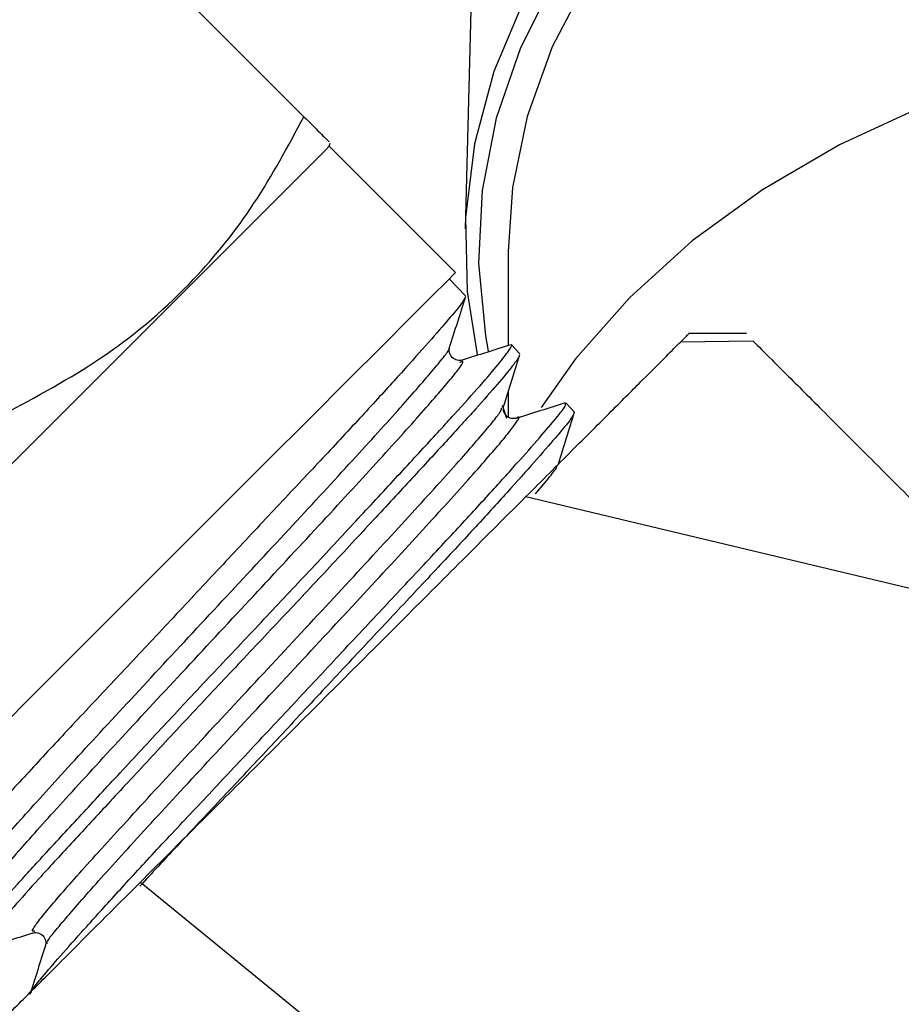
# Model space of a CAD drawing. Extents: x 25 to 345, y 39 to 274.
# Drawn here: x 36 to 43, y 143 to 152 of the extents above; entities that cross this region are included whole.
import ezdxf

# ---------------------------------------------------------------- set-up
doc = ezdxf.new("R2010")
doc.units = 0
doc.linetypes.add('PHANTOM', pattern=[12.7, 6.35, -1.27, 1.27, -1.27, 1.27, -1.27])
doc.layers.get('0').update_dxf_attribs({"linetype": 'CONTINUOUS'})

msp = doc.modelspace()

# ---------------------------------------------------------------- linework, layer by layer
at = {"color": 7, "linetype": 'CONTINUOUS'}
for p, q in [((37.9823, 150.7055), (35.2628, 153.425)), ((39.4347, 153.391), (39.3361, 149.7644)), ((38.1959, 150.4566), (38.2033, 150.4845)), ((39.2565, 149.3959), (38.1959, 150.4566)), ((39.6988, 149.5736), (39.6988, 148.7827)), ((39.3398, 149.1992), (39.2042, 149.3436)), ((41.7014, 148.8833), (41.2149, 148.8833)), ((39.7965, 148.7122), (39.7261, 148.7873)), ((39.6988, 148.3935), (39.6988, 148.1848)), ((40.18, 148.2996), (40.1705, 148.2943)), ((40.2552, 148.2232), (40.1849, 148.2981)), ((39.642, 148.2554), (39.6433, 148.2589)), ((40.2488, 148.2172), (40.2561, 148.2178)), ((39.8481, 147.5126), (44.0729, 146.5046)), ((35.8272, 143.7559), (35.8259, 143.7575))]:
    msp.add_line(p, q, dxfattribs=at)
at = {"color": 8, "linetype": 'PHANTOM'}
for p, q in [((41.7579, 148.8196), (41.1473, 148.8118)), ((36.608, 144.2725), (40.1797, 141.3583))]:
    msp.add_line(p, q, dxfattribs=at)
at = {"color": 7, "linetype": 'CONTINUOUS', "flags": 128}
for points in [[(51.8857, 153.6517), (51.2792, 154.0645), (50.617, 154.4237), (49.9073, 154.7249), (49.1586, 154.9644), (48.3801, 155.1394), (47.5811, 155.2478), (46.7715, 155.2881), (45.9609, 155.26), (45.1594, 155.1638), (44.3765, 155.0005), (43.6218, 154.7723), (42.9044, 154.4819), (42.2331, 154.1328), (41.6161, 153.7293), (41.0607, 153.2762), (40.5737, 152.779), (40.1611, 152.2438), (39.8279, 151.6771), (39.5781, 151.0858), (39.4147, 150.477), (39.3397, 149.8581), (39.3541, 149.2367), (39.4374, 148.7075)], [(40.0885, 151.8546), (39.8011, 151.2837), (39.5974, 150.692), (39.4799, 150.0868), (39.45, 149.4753), (39.5081, 148.865), (39.5316, 148.7365)], [(40.3641, 151.8552), (40.0683, 151.2928), (39.8574, 150.7084), (39.7339, 150.1095), (39.6988, 149.5736)], [(53.336, 148.3923), (53.1324, 148.6698), (52.677, 149.1862), (52.1513, 149.6618), (51.5614, 150.091), (50.9144, 150.4688), (50.2177, 150.7906), (49.4796, 151.0527), (48.7088, 151.252), (47.9144, 151.3862), (47.1056, 151.4537), (46.2921, 151.4537), (45.4833, 151.3862), (44.6889, 151.252), (43.9181, 151.0527), (43.18, 150.7906), (42.4833, 150.4688), (41.8362, 150.091), (41.2463, 149.6618), (40.7206, 149.1862), (40.2653, 148.6698), (39.9755, 148.2629)], [(38.1959, 150.4566), (38.1641, 150.4248), (38.0694, 150.3301), (37.9144, 150.1751), (37.7031, 149.9638), (37.4408, 149.7015), (37.1345, 149.3952), (36.7921, 149.0528), (36.4223, 148.683), (36.0349, 148.2956), (35.6397, 147.9004), (35.2472, 147.5079), (34.8673, 147.128), (34.5101, 146.7708), (34.1846, 146.4453), (33.8994, 146.1601), (33.6619, 145.9226), (33.4781, 145.7388), (33.3529, 145.6136), (33.2894, 145.5502), (33.2815, 145.5422)], [(34.3421, 144.4815), (34.374, 144.5133), (34.4686, 144.608), (34.6236, 144.763), (34.8349, 144.9743), (35.0972, 145.2366), (35.4035, 145.5429), (35.746, 145.8853), (36.1157, 146.2551), (36.5032, 146.6425), (36.8983, 147.0377), (37.2908, 147.4302), (37.6707, 147.8101), (38.0279, 148.1673), (38.3534, 148.4928), (38.6386, 148.778), (38.8761, 149.0155), (39.0599, 149.1993), (39.1851, 149.3245), (39.2486, 149.3879), (39.2565, 149.3959)], [(39.648, 148.2807), (39.6535, 148.2634), (39.6835, 148.172)]]:
    msp.add_lwpolyline(points, dxfattribs=at)
at = {"color": 7, "linetype": 'CONTINUOUS'}
for points, knots in [([(35.5074, 148.2306), (35.7861, 148.3816), (36.3494, 148.6868), (37.04, 149.283), (37.5858, 149.9673), (37.8493, 150.458), (37.9823, 150.7055)], [0, 0, 0, 0, 0.264603, 0.534944, 0.765341, 1, 1, 1, 1]), ([(37.9823, 150.7055), (38.0293, 150.6585), (38.1239, 150.5639), (38.2016, 150.4862), (38.1916, 150.4962), (38.188, 150.4998)], [0, 0, 0, 0, 0.387045, 0.777902, 1, 1, 1, 1]), ([(39.3324, 149.1829), (39.3304, 149.1753), (39.3251, 149.1556), (39.2385, 149.0491), (39.0857, 148.872), (38.8729, 148.633), (38.6061, 148.3382), (38.2952, 148.0018), (37.9435, 147.6271), (37.5699, 147.2293), (37.179, 146.8119), (36.789, 146.3941), (36.4022, 145.9818), (36.0369, 145.5937), (35.6991, 145.2315), (35.4054, 144.9113), (35.159, 144.6369), (34.9684, 144.4212), (34.8399, 144.2696), (34.7771, 144.1857), (34.7862, 144.1803), (34.7896, 144.1782)], [0, 0, 0, 0, 0.034976, 0.090584, 0.144633, 0.200253, 0.254241, 0.309793, 0.363808, 0.419391, 0.473356, 0.528887, 0.582841, 0.638359, 0.692314, 0.747837, 0.801735, 0.857194, 0.911118, 0.966609, 1, 1, 1, 1]), ([(39.2067, 148.7656), (39.2293, 148.8376), (39.2745, 148.9816), (39.3198, 149.1256), (39.3424, 149.1976)], [0, 0, 0, 0, 0.499921, 1, 1, 1, 1]), ([(41.1473, 148.8118), (41.1769, 148.8414), (41.2189, 148.8835), (41.2131, 148.8776), (41.2114, 148.8759)], [0, 0, 0, 0, 0.704442, 1, 1, 1, 1]), ([(35.2015, 143.7968), (35.2006, 143.7979), (35.196, 143.8033), (35.2535, 143.8806), (35.3757, 144.0306), (35.5642, 144.2449), (35.8107, 144.5145), (36.103, 144.8308), (36.4368, 145.191), (36.7969, 145.5788), (37.181, 145.9886), (37.5711, 146.4016), (37.9608, 146.8156), (38.3313, 147.2124), (38.679, 147.588), (38.9891, 147.9235), (39.2582, 148.2156), (39.4708, 148.4525), (39.627, 148.6352), (39.709, 148.7449), (39.7407, 148.7938), (39.7256, 148.7866), (39.7252, 148.7865)], [0, 0, 0, 0, 0.013274, 0.068682, 0.122594, 0.17807, 0.231969, 0.287428, 0.341361, 0.396856, 0.450822, 0.506355, 0.560297, 0.6158, 0.669806, 0.725378, 0.779365, 0.834915, 0.888942, 0.944535, 0.99859, 1, 1, 1, 1]), ([(39.7249, 148.7896), (39.656, 148.768), (39.5183, 148.7247), (39.3805, 148.6815), (39.3116, 148.6598)], [0, 0, 0, 0, 0.500086, 1, 1, 1, 1]), ([(39.8481, 147.5126), (39.9793, 147.6438), (40.2417, 147.9063), (40.5723, 148.2368), (40.8394, 148.5039), (41.0388, 148.7034), (41.1116, 148.7761), (41.1473, 148.8118)], [0, 0, 0, 0, 0.205671, 0.411404, 0.610024, 0.808624, 1, 1, 1, 1]), ([(41.7579, 148.8196), (41.8031, 148.7744), (41.8948, 148.6827), (42.1721, 148.4054), (42.5449, 148.0326), (42.9971, 147.5805), (43.5077, 147.0699), (43.8831, 146.6945), (44.0729, 146.5046)], [0, 0, 0, 0, 0.1677177, 0.3402321, 0.5097182, 0.6837312, 0.840052, 1, 1, 1, 1]), ([(39.3103, 148.6594), (39.2979, 148.6574), (39.2728, 148.6533), (39.2247, 148.6787), (39.2, 148.7275), (39.2045, 148.753), (39.2067, 148.7656)], [0, 0, 0, 0, 0.246635, 0.499611, 0.75283, 1, 1, 1, 1]), ([(39.6617, 148.275), (39.6842, 148.347), (39.7294, 148.4909), (39.7745, 148.6348), (39.7971, 148.7067)], [0, 0, 0, 0, 0.49991, 1, 1, 1, 1]), ([(39.7905, 148.698), (39.7914, 148.6971), (39.7961, 148.6919), (39.74, 148.6157), (39.6204, 148.4685), (39.4306, 148.2537), (39.1872, 147.9874), (38.8958, 147.6716), (38.5664, 147.3155), (38.2072, 146.9285), (37.8232, 146.5198), (37.4333, 146.1069), (37.0474, 145.6965), (36.6767, 145.299), (36.3314, 144.926), (36.0167, 144.5867), (35.7483, 144.2954), (35.5339, 144.0564), (35.3766, 143.8722), (35.2905, 143.7584), (35.2566, 143.7076), (35.272, 143.7145), (35.2734, 143.7151)], [0, 0, 0, 0, 0.012396, 0.06642, 0.12201, 0.176047, 0.231651, 0.285682, 0.339661, 0.395205, 0.449198, 0.504756, 0.55874, 0.612675, 0.668173, 0.722121, 0.777634, 0.831571, 0.885462, 0.940914, 0.994817, 1, 1, 1, 1]), ([(35.6911, 143.3438), (35.6911, 143.348), (35.691, 143.3612), (35.7646, 143.4541), (35.9035, 143.6163), (36.1066, 143.8449), (36.3595, 144.125), (36.6616, 144.4543), (36.9999, 144.8161), (37.3688, 145.2086), (37.7499, 145.615), (38.139, 146.0316), (38.5188, 146.4383), (38.8866, 146.8297), (39.2232, 147.1898), (39.5238, 147.516), (39.7741, 147.7937), (39.9731, 148.0196), (40.1097, 148.1795), (40.1844, 148.2759), (40.1803, 148.2872), (40.1786, 148.2922)], [0, 0, 0, 0, 0.025933, 0.079904, 0.13544, 0.189416, 0.244954, 0.29898, 0.354576, 0.408573, 0.464134, 0.518191, 0.573816, 0.627875, 0.683501, 0.737573, 0.793211, 0.847329, 0.90302, 0.957109, 1, 1, 1, 1]), ([(40.1794, 148.3), (40.1106, 148.2784), (39.9729, 148.2352), (39.8353, 148.192), (39.7664, 148.1705)], [0, 0, 0, 0, 0.500075, 1, 1, 1, 1]), ([(40.252, 148.2111), (40.2442, 148.1959), (40.2281, 148.1643), (40.1203, 148.0342), (39.9545, 147.8431), (39.7286, 147.5897), (39.4546, 147.2885), (39.1333, 146.9436), (38.7818, 146.5687), (38.4051, 146.1665), (38.0215, 145.7555), (37.6335, 145.3403), (37.2589, 144.9424), (36.9063, 144.5667), (36.7038, 144.3474), (36.604, 144.2393)], [0, 0, 0, 0, 0.070764, 0.147547, 0.226563, 0.303258, 0.382176, 0.458892, 0.537834, 0.614511, 0.693415, 0.770039, 0.848883, 0.925534, 1, 1, 1, 1]), ([(39.7667, 148.1705), (39.7542, 148.1684), (39.7289, 148.164), (39.6803, 148.1889), (39.6552, 148.2373), (39.6595, 148.2626), (39.6617, 148.275)], [0, 0, 0, 0, 0.247136, 0.500179, 0.753104, 1, 1, 1, 1]), ([(40.1218, 147.7896), (40.1444, 147.8616), (40.1897, 148.0056), (40.2349, 148.1496), (40.2576, 148.2217)], [0, 0, 0, 0, 0.499915, 1, 1, 1, 1]), ([(36.608, 144.2725), (36.7558, 144.4203), (37.0515, 144.716), (37.5427, 145.2072), (38.0593, 145.7238), (38.5963, 146.2608), (39.1247, 146.7892), (39.5422, 147.2067), (39.775, 147.4395), (39.8481, 147.5126)], [0, 0, 0, 0, 0.1450317, 0.2900751, 0.446809, 0.6035728, 0.7648033, 0.9261223, 1, 1, 1, 1]), ([(35.0447, 142.7092), (35.072, 142.7365), (35.1276, 142.7921), (35.3354, 142.9999), (35.6176, 143.2821), (36.0161, 143.6806), (36.3853, 144.0498), (36.608, 144.2725)], [0, 0, 0, 0, 0.190289, 0.387544, 0.557956, 0.733381, 1, 1, 1, 1]), ([(35.274, 143.7108), (35.3495, 143.7346), (35.4935, 143.7798), (35.6374, 143.825), (35.7058, 143.8464)], [0, 0, 0, 0, 0.524835, 1, 1, 1, 1]), ([(35.7058, 143.8464), (35.7182, 143.8485), (35.7435, 143.8526), (35.7917, 143.8273), (35.8163, 143.7784), (35.8117, 143.7528), (35.8095, 143.7401)], [0, 0, 0, 0, 0.246513, 0.499568, 0.752895, 1, 1, 1, 1]), ([(35.8099, 143.7415), (35.7882, 143.6725), (35.7449, 143.5346), (35.7016, 143.3966), (35.68, 143.3277)], [0, 0, 0, 0, 0.499877, 1, 1, 1, 1])]:
    msp.add_open_spline(points, degree=3, knots=knots, dxfattribs=at)
at = {"color": 8, "linetype": 'PHANTOM'}
for points, knots in [([(35.2301, 144.3162), (35.2228, 144.3114), (35.175, 144.28), (35.2431, 144.3784), (35.4374, 144.6146), (35.795, 145.0141), (36.2577, 145.5186), (36.7967, 146.0995), (37.3697, 146.7144), (37.9289, 147.3154), (38.4322, 147.8606), (38.8373, 148.3076), (39.0973, 148.6093), (39.2201, 148.7617), (39.2001, 148.7573), (39.198, 148.7568)], [0, 0, 0, 0, 0.015778, 0.104199, 0.192586, 0.281004, 0.369508, 0.457979, 0.54648, 0.635069, 0.723624, 0.812209, 0.900881, 0.98952, 1, 1, 1, 1]), ([(35.3403, 144.2161), (35.3457, 144.2314), (35.3588, 144.2682), (35.5608, 144.5079), (35.9117, 144.9007), (36.3771, 145.408), (36.916, 145.9888), (37.4892, 146.6039), (38.048, 147.2044), (38.5512, 147.7496), (38.9535, 148.1937), (39.2198, 148.5018), (39.3447, 148.6628), (39.3058, 148.6459), (39.2915, 148.6397)], [0, 0, 0, 0, 0.062293, 0.150759, 0.239256, 0.327839, 0.416389, 0.504969, 0.593636, 0.68227, 0.770934, 0.859685, 0.948403, 1, 1, 1, 1]), ([(35.7203, 143.861), (35.7074, 143.8588), (35.6777, 143.8537), (35.8287, 144.0433), (36.1176, 144.3741), (36.5347, 144.833), (37.0463, 145.3865), (37.606, 145.988), (38.1731, 146.597), (38.6985, 147.1642), (39.1451, 147.6527), (39.4706, 148.0201), (39.6422, 148.2269), (39.6421, 148.2481), (39.642, 148.2554)], [0, 0, 0, 0, 0.067824, 0.15621, 0.244683, 0.333123, 0.421594, 0.510151, 0.598675, 0.68723, 0.775872, 0.864481, 0.95312, 1, 1, 1, 1]), ([(35.8259, 143.7575), (35.8229, 143.7583), (35.8088, 143.7617), (35.9504, 143.935), (36.2343, 144.2606), (36.6538, 144.7221), (37.1655, 145.2756), (37.7256, 145.8775), (38.2923, 146.4861), (38.8179, 147.0536), (39.2611, 147.5386), (39.5959, 147.9153), (39.7598, 148.121), (39.8132, 148.2026), (39.7662, 148.1697), (39.7653, 148.1691)], [0, 0, 0, 0, 0.02336, 0.111841, 0.200409, 0.288943, 0.377509, 0.466161, 0.55478, 0.64343, 0.732167, 0.820871, 0.909606, 0.998427, 1, 1, 1, 1]), ([(39.9292, 147.5369), (40.0142, 147.6376), (40.1271, 147.7714), (40.1049, 147.77), (40.0994, 147.7697)], [0, 0, 0, 0, 0.752146, 1, 1, 1, 1])]:
    msp.add_open_spline(points, degree=3, knots=knots, dxfattribs=at)

doc.saveas('drawing.dxf')
